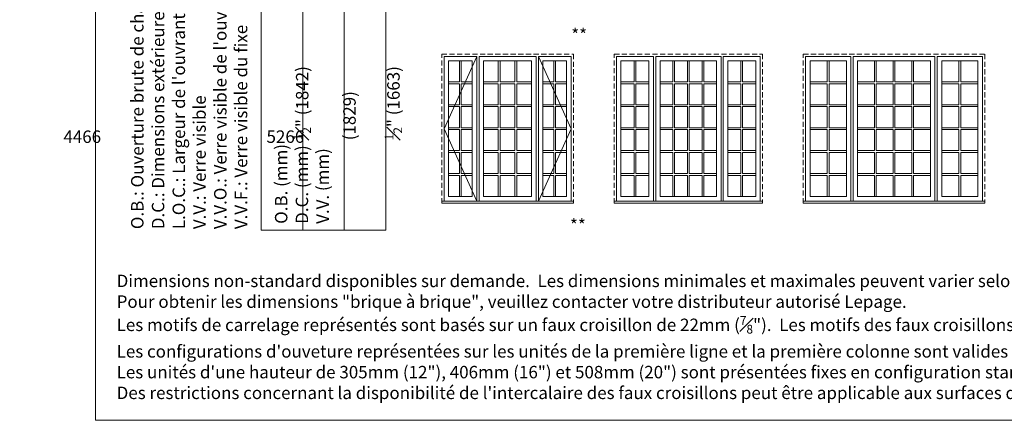
# Model space of a CAD drawing. Units: millimetres. Extents: x -141888 to 2655549, y -1839 to 76304.
# Drawn here: x 139412 to 151473, y -1839 to 3070 of the extents above; entities that cross this region are included whole.
import ezdxf

# ---------------------------------------------------------------- set-up
doc = ezdxf.new("R2010")
doc.units = ezdxf.units.MM
doc.header["$MEASUREMENT"] = 0
doc.linetypes.add('HIDDEN', pattern=[0.375, 0.25, -0.125])
doc.layers.get('0').update_dxf_attribs({"lineweight": 0})
doc.layers.add('1', color=7, linetype='Continuous', lineweight=0)
doc.styles.get("Standard").update_dxf_attribs({"font": 'txt', "height": 40})

msp = doc.modelspace()

# ---------------------------------------------------------------- linework, layer by layer
for p, q in [((144799, 2566), (144799, 2307)), ((144821, 2566), (144821, 2307)), ((145275, 2307), (145275, 2566)), ((145297, 2307), (145297, 2566)), ((145479, 2307), (145479, 2566)), ((145501, 2307), (145501, 2566)), ((145955, 2566), (145955, 2307)), ((145977, 2566), (145977, 2307)), ((146938, 2566), (146938, 2307)), ((146960, 2566), (146960, 2307)), ((147413, 2307), (147413, 2566)), ((147435, 2307), (147435, 2566)), ((147592, 2307), (147592, 2566)), ((147614, 2307), (147614, 2566)), ((147770, 2307), (147770, 2566)), ((147792, 2307), (147792, 2566)), ((148246, 2566), (148246, 2307)), ((148268, 2566), (148268, 2307)), ((149304, 2566), (149304, 2307)), ((149326, 2566), (149326, 2307)), ((149882, 2307), (149882, 2566)), ((149904, 2307), (149904, 2566)), ((150111, 2307), (150111, 2566)), ((150133, 2307), (150133, 2566)), ((150340, 2307), (150340, 2566)), ((150362, 2307), (150362, 2566)), ((150917, 2566), (150917, 2307)), ((150939, 2566), (150939, 2307)), ((144664, 2307), (144799, 2307)), ((144821, 2307), (144956, 2307)), ((145093, 2307), (145275, 2307)), ((145297, 2307), (145479, 2307)), ((145501, 2307), (145683, 2307)), ((145820, 2307), (145955, 2307)), ((145977, 2307), (146112, 2307)), ((146777, 2307), (146938, 2307)), ((146960, 2307), (147120, 2307)), ((147257, 2307), (147413, 2307)), ((147435, 2307), (147592, 2307)), ((147614, 2307), (147770, 2307)), ((147792, 2307), (147949, 2307)), ((148086, 2307), (148246, 2307)), ((148268, 2307), (148428, 2307)), ((149093, 2307), (149304, 2307)), ((149326, 2307), (149538, 2307)), ((149674, 2307), (149882, 2307)), ((149904, 2307), (150111, 2307)), ((150133, 2307), (150340, 2307)), ((150362, 2307), (150569, 2307)), ((150706, 2307), (150917, 2307)), ((150939, 2307), (151150, 2307)), ((144664, 2285), (144799, 2285)), ((144799, 2285), (144799, 2027)), ((144821, 2285), (144821, 2027)), ((144821, 2285), (144956, 2285)), ((145093, 2285), (145275, 2285)), ((145275, 2027), (145275, 2285)), ((145297, 2027), (145297, 2285)), ((145297, 2285), (145479, 2285)), ((145479, 2027), (145479, 2285)), ((145501, 2027), (145501, 2285)), ((145501, 2285), (145683, 2285)), ((145820, 2285), (145955, 2285)), ((145955, 2285), (145955, 2027)), ((145977, 2285), (145977, 2027)), ((145977, 2285), (146112, 2285)), ((146777, 2285), (146938, 2285)), ((146938, 2285), (146938, 2027)), ((146960, 2285), (146960, 2027)), ((146960, 2285), (147120, 2285)), ((147257, 2285), (147413, 2285)), ((147413, 2027), (147413, 2285)), ((147435, 2027), (147435, 2285)), ((147435, 2285), (147592, 2285)), ((147592, 2027), (147592, 2285)), ((147614, 2027), (147614, 2285)), ((147614, 2285), (147770, 2285)), ((147770, 2027), (147770, 2285)), ((147792, 2027), (147792, 2285)), ((147792, 2285), (147949, 2285)), ((148086, 2285), (148246, 2285)), ((148246, 2285), (148246, 2027)), ((148268, 2285), (148268, 2027)), ((148268, 2285), (148428, 2285)), ((149093, 2285), (149304, 2285)), ((149304, 2285), (149304, 2027)), ((149326, 2285), (149326, 2027)), ((149326, 2285), (149538, 2285)), ((149674, 2285), (149882, 2285)), ((149882, 2027), (149882, 2285)), ((149904, 2027), (149904, 2285)), ((149904, 2285), (150111, 2285)), ((150111, 2027), (150111, 2285)), ((150133, 2027), (150133, 2285)), ((150133, 2285), (150340, 2285)), ((150340, 2027), (150340, 2285)), ((150362, 2027), (150362, 2285)), ((150362, 2285), (150569, 2285)), ((150706, 2285), (150917, 2285)), ((150917, 2285), (150917, 2027)), ((150939, 2285), (150939, 2027)), ((150939, 2285), (151150, 2285)), ((144664, 2027), (144799, 2027)), ((144664, 2005), (144799, 2005)), ((144799, 2005), (144799, 1746)), ((144821, 2027), (144956, 2027)), ((144821, 2005), (144821, 1746)), ((144821, 2005), (144956, 2005)), ((145093, 2027), (145275, 2027)), ((145093, 2005), (145275, 2005)), ((145275, 1746), (145275, 2005)), ((145297, 2027), (145479, 2027)), ((145297, 1746), (145297, 2005)), ((145297, 2005), (145479, 2005)), ((145479, 1746), (145479, 2005)), ((145501, 2027), (145683, 2027)), ((145501, 1746), (145501, 2005)), ((145501, 2005), (145683, 2005)), ((145820, 2027), (145955, 2027)), ((145820, 2005), (145955, 2005)), ((145955, 2005), (145955, 1746)), ((145977, 2027), (146112, 2027)), ((145977, 2005), (145977, 1746)), ((145977, 2005), (146112, 2005)), ((146777, 2027), (146938, 2027)), ((146777, 2005), (146938, 2005)), ((146938, 2005), (146938, 1746)), ((146960, 2027), (147120, 2027)), ((146960, 2005), (146960, 1746)), ((146960, 2005), (147120, 2005)), ((147257, 2027), (147413, 2027)), ((147257, 2005), (147413, 2005)), ((147413, 1746), (147413, 2005)), ((147435, 2027), (147592, 2027)), ((147435, 1746), (147435, 2005)), ((147435, 2005), (147592, 2005)), ((147592, 1746), (147592, 2005)), ((147614, 2027), (147770, 2027)), ((147614, 1746), (147614, 2005)), ((147614, 2005), (147770, 2005)), ((147770, 1746), (147770, 2005)), ((147792, 2027), (147949, 2027)), ((147792, 1746), (147792, 2005)), ((147792, 2005), (147949, 2005)), ((148086, 2027), (148246, 2027)), ((148086, 2005), (148246, 2005)), ((148246, 2005), (148246, 1746)), ((148268, 2027), (148428, 2027)), ((148268, 2005), (148268, 1746)), ((148268, 2005), (148428, 2005)), ((149093, 2027), (149304, 2027)), ((149093, 2005), (149304, 2005)), ((149304, 2005), (149304, 1746)), ((149326, 2027), (149538, 2027)), ((149326, 2005), (149326, 1746)), ((149326, 2005), (149538, 2005)), ((149674, 2027), (149882, 2027)), ((149674, 2005), (149882, 2005)), ((149882, 1746), (149882, 2005)), ((149904, 2027), (150111, 2027)), ((149904, 1746), (149904, 2005)), ((149904, 2005), (150111, 2005)), ((150111, 1746), (150111, 2005)), ((150133, 2027), (150340, 2027)), ((150133, 1746), (150133, 2005)), ((150133, 2005), (150340, 2005)), ((150340, 1746), (150340, 2005)), ((150362, 2027), (150569, 2027)), ((150362, 1746), (150362, 2005)), ((150362, 2005), (150569, 2005)), ((150706, 2027), (150917, 2027)), ((150706, 2005), (150917, 2005)), ((150917, 2005), (150917, 1746)), ((150939, 2027), (151150, 2027)), ((150939, 2005), (150939, 1746)), ((150939, 2005), (151150, 2005)), ((144664, 1746), (144799, 1746)), ((144664, 1724), (144799, 1724)), ((144799, 1724), (144799, 1465)), ((144821, 1746), (144956, 1746)), ((144821, 1724), (144821, 1465)), ((144821, 1724), (144956, 1724)), ((145093, 1746), (145275, 1746)), ((145093, 1724), (145275, 1724)), ((145275, 1465), (145275, 1724)), ((145297, 1746), (145479, 1746)), ((145297, 1465), (145297, 1724)), ((145297, 1724), (145479, 1724)), ((145479, 1465), (145479, 1724)), ((145501, 1746), (145683, 1746)), ((145501, 1465), (145501, 1724)), ((145501, 1724), (145683, 1724)), ((145820, 1746), (145955, 1746)), ((145820, 1724), (145955, 1724)), ((145955, 1724), (145955, 1465)), ((145977, 1746), (146112, 1746)), ((145977, 1724), (145977, 1465)), ((145977, 1724), (146112, 1724)), ((146777, 1746), (146938, 1746)), ((146777, 1724), (146938, 1724)), ((146938, 1724), (146938, 1465)), ((146960, 1746), (147120, 1746)), ((146960, 1724), (146960, 1465)), ((146960, 1724), (147120, 1724)), ((147257, 1746), (147413, 1746)), ((147257, 1724), (147413, 1724)), ((147413, 1465), (147413, 1724)), ((147435, 1746), (147592, 1746)), ((147435, 1465), (147435, 1724)), ((147435, 1724), (147592, 1724)), ((147592, 1465), (147592, 1724)), ((147614, 1746), (147770, 1746)), ((147614, 1465), (147614, 1724)), ((147614, 1724), (147770, 1724)), ((147770, 1465), (147770, 1724)), ((147792, 1746), (147949, 1746)), ((147792, 1465), (147792, 1724)), ((147792, 1724), (147949, 1724)), ((148086, 1746), (148246, 1746)), ((148086, 1724), (148246, 1724)), ((148246, 1724), (148246, 1465)), ((148268, 1746), (148428, 1746)), ((148268, 1724), (148268, 1465)), ((148268, 1724), (148428, 1724)), ((149093, 1746), (149304, 1746)), ((149093, 1724), (149304, 1724)), ((149304, 1724), (149304, 1465)), ((149326, 1746), (149538, 1746)), ((149326, 1724), (149326, 1465)), ((149326, 1724), (149538, 1724)), ((149674, 1746), (149882, 1746)), ((149674, 1724), (149882, 1724)), ((149882, 1465), (149882, 1724)), ((149904, 1746), (150111, 1746)), ((149904, 1465), (149904, 1724)), ((149904, 1724), (150111, 1724)), ((150111, 1465), (150111, 1724)), ((150133, 1746), (150340, 1746)), ((150133, 1465), (150133, 1724)), ((150133, 1724), (150340, 1724)), ((150340, 1465), (150340, 1724)), ((150362, 1746), (150569, 1746)), ((150362, 1465), (150362, 1724)), ((150362, 1724), (150569, 1724)), ((150706, 1746), (150917, 1746)), ((150706, 1724), (150917, 1724)), ((150917, 1724), (150917, 1465)), ((150939, 1746), (151150, 1746)), ((150939, 1724), (150939, 1465)), ((150939, 1724), (151150, 1724)), ((144664, 1465), (144799, 1465)), ((144821, 1465), (144956, 1465)), ((145093, 1465), (145275, 1465)), ((145297, 1465), (145479, 1465)), ((145501, 1465), (145683, 1465)), ((145820, 1465), (145955, 1465)), ((145977, 1465), (146112, 1465)), ((146777, 1465), (146938, 1465)), ((146960, 1465), (147120, 1465)), ((147257, 1465), (147413, 1465)), ((147435, 1465), (147592, 1465)), ((147614, 1465), (147770, 1465)), ((147792, 1465), (147949, 1465)), ((148086, 1465), (148246, 1465)), ((148268, 1465), (148428, 1465)), ((149093, 1465), (149304, 1465)), ((149326, 1465), (149538, 1465)), ((149674, 1465), (149882, 1465)), ((149904, 1465), (150111, 1465)), ((150133, 1465), (150340, 1465)), ((150362, 1465), (150569, 1465)), ((150706, 1465), (150917, 1465)), ((150939, 1465), (151150, 1465)), ((144664, 1443), (144799, 1443)), ((144799, 1443), (144799, 1184)), ((144821, 1443), (144821, 1184)), ((144821, 1443), (144956, 1443)), ((145093, 1443), (145275, 1443)), ((145275, 1184), (145275, 1443)), ((145297, 1184), (145297, 1443)), ((145297, 1443), (145479, 1443)), ((145479, 1184), (145479, 1443)), ((145501, 1184), (145501, 1443)), ((145501, 1443), (145683, 1443)), ((145820, 1443), (145955, 1443)), ((145955, 1443), (145955, 1184)), ((145977, 1443), (145977, 1184)), ((145977, 1443), (146112, 1443)), ((146777, 1443), (146938, 1443)), ((146938, 1443), (146938, 1184)), ((146960, 1443), (146960, 1184)), ((146960, 1443), (147120, 1443)), ((147257, 1443), (147413, 1443)), ((147413, 1184), (147413, 1443)), ((147435, 1184), (147435, 1443)), ((147435, 1443), (147592, 1443)), ((147592, 1184), (147592, 1443)), ((147614, 1184), (147614, 1443)), ((147614, 1443), (147770, 1443)), ((147770, 1184), (147770, 1443)), ((147792, 1184), (147792, 1443)), ((147792, 1443), (147949, 1443)), ((148086, 1443), (148246, 1443)), ((148246, 1443), (148246, 1184)), ((148268, 1443), (148268, 1184)), ((148268, 1443), (148428, 1443)), ((149093, 1443), (149304, 1443)), ((149304, 1443), (149304, 1184)), ((149326, 1443), (149326, 1184)), ((149326, 1443), (149538, 1443)), ((149674, 1443), (149882, 1443)), ((149882, 1184), (149882, 1443)), ((149904, 1184), (149904, 1443)), ((149904, 1443), (150111, 1443)), ((150111, 1184), (150111, 1443)), ((150133, 1184), (150133, 1443)), ((150133, 1443), (150340, 1443)), ((150340, 1184), (150340, 1443)), ((150362, 1184), (150362, 1443)), ((150362, 1443), (150569, 1443)), ((150706, 1443), (150917, 1443)), ((150917, 1443), (150917, 1184)), ((150939, 1443), (150939, 1184)), ((150939, 1443), (151150, 1443)), ((144664, 1184), (144799, 1184)), ((144664, 1162), (144799, 1162)), ((144799, 1162), (144799, 903)), ((144821, 1184), (144956, 1184)), ((144821, 1162), (144821, 903)), ((144821, 1162), (144956, 1162)), ((145093, 1184), (145275, 1184)), ((145093, 1162), (145275, 1162)), ((145275, 903), (145275, 1162)), ((145297, 1184), (145479, 1184)), ((145297, 903), (145297, 1162)), ((145297, 1162), (145479, 1162)), ((145479, 903), (145479, 1162)), ((145501, 1184), (145683, 1184)), ((145501, 903), (145501, 1162)), ((145501, 1162), (145683, 1162)), ((145820, 1184), (145955, 1184)), ((145820, 1162), (145955, 1162)), ((145955, 1162), (145955, 903)), ((145977, 1184), (146112, 1184)), ((145977, 1162), (145977, 903)), ((145977, 1162), (146112, 1162)), ((146777, 1184), (146938, 1184)), ((146777, 1162), (146938, 1162)), ((146938, 1162), (146938, 903)), ((146960, 1184), (147120, 1184)), ((146960, 1162), (146960, 903)), ((146960, 1162), (147120, 1162)), ((147257, 1184), (147413, 1184)), ((147257, 1162), (147413, 1162)), ((147413, 903), (147413, 1162)), ((147435, 1184), (147592, 1184)), ((147435, 903), (147435, 1162)), ((147435, 1162), (147592, 1162)), ((147592, 903), (147592, 1162)), ((147614, 1184), (147770, 1184)), ((147614, 903), (147614, 1162)), ((147614, 1162), (147770, 1162)), ((147770, 903), (147770, 1162)), ((147792, 1184), (147949, 1184)), ((147792, 903), (147792, 1162)), ((147792, 1162), (147949, 1162)), ((148086, 1184), (148246, 1184)), ((148086, 1162), (148246, 1162)), ((148246, 1162), (148246, 903)), ((148268, 1184), (148428, 1184)), ((148268, 1162), (148268, 903)), ((148268, 1162), (148428, 1162)), ((149093, 1184), (149304, 1184)), ((149093, 1162), (149304, 1162)), ((149304, 1162), (149304, 903)), ((149326, 1184), (149538, 1184)), ((149326, 1162), (149326, 903)), ((149326, 1162), (149538, 1162)), ((149674, 1184), (149882, 1184)), ((149674, 1162), (149882, 1162)), ((149882, 903), (149882, 1162)), ((149904, 1184), (150111, 1184)), ((149904, 903), (149904, 1162)), ((149904, 1162), (150111, 1162)), ((150111, 903), (150111, 1162)), ((150133, 1184), (150340, 1184)), ((150133, 903), (150133, 1162)), ((150133, 1162), (150340, 1162)), ((150340, 903), (150340, 1162)), ((150362, 1184), (150569, 1184)), ((150362, 903), (150362, 1162)), ((150362, 1162), (150569, 1162)), ((150706, 1184), (150917, 1184)), ((150706, 1162), (150917, 1162)), ((150917, 1162), (150917, 903)), ((150939, 1184), (151150, 1184)), ((150939, 1162), (150939, 903)), ((150939, 1162), (151150, 1162)), ((145010, 844), (145039, 844)), ((145737, 844), (145766, 844)), ((147174, 844), (147203, 844)), ((148003, 844), (148031, 844)), ((149592, 844), (149620, 844)), ((150624, 844), (150652, 844))]:
    msp.add_line(p, q)
at = {"linetype": 'HIDDEN', "ltscale": 250}
for points in [[(144582, 820), (144582, 2649), (146195, 2649), (146195, 820)], [(146695, 820), (146695, 2649), (148511, 2649), (148511, 820)], [(149011, 820), (149011, 2649), (151233, 2649), (151233, 820)]]:
    msp.add_lwpolyline(points, dxfattribs=at)
at = {"ltscale": 250}
for points in [[(144610, 844), (144610, 2620), (145010, 2620), (145010, 844)], [(145039, 844), (145039, 2620), (145737, 2620), (145737, 844)], [(146166, 844), (146166, 2620), (145766, 2620), (145766, 844)], [(146723, 844), (146723, 2620), (147174, 2620), (147174, 844)], [(147203, 844), (147203, 2620), (148003, 2620), (148003, 844)], [(148482, 844), (148482, 2620), (148031, 2620), (148031, 844)], [(149039, 844), (149039, 2620), (149592, 2620), (149592, 844)], [(149620, 844), (149620, 2620), (150624, 2620), (150624, 844)], [(151205, 844), (151205, 2620), (150652, 2620), (150652, 844)]]:
    msp.add_lwpolyline(points, dxfattribs=at)
for points in [[(144664, 2566), (144956, 2566), (144956, 903), (144664, 903)], [(145683, 2566), (145093, 2566), (145093, 903), (145683, 903)], [(146112, 2566), (145820, 2566), (145820, 903), (146112, 903)], [(146777, 2566), (147120, 2566), (147120, 903), (146777, 903)], [(147949, 2566), (147257, 2566), (147257, 903), (147949, 903)], [(148428, 2566), (148086, 2566), (148086, 903), (148428, 903)], [(149093, 2566), (149538, 2566), (149538, 903), (149093, 903)], [(150569, 2566), (149674, 2566), (149674, 903), (150569, 903)], [(151150, 2566), (150706, 2566), (150706, 903), (151150, 903)]]:
    msp.add_lwpolyline(points, close=True, dxfattribs=at)
for points in [[(144664, 903), (144956, 903), (144956, 2566), (144664, 2566)], [(144664, 903), (144956, 903), (144956, 2566), (144664, 2566)], [(144664, 903), (144956, 903), (144956, 2566), (144664, 2566)], [(144664, 903), (144956, 903), (144956, 2566), (144664, 2566)], [(144664, 903), (144956, 903), (144956, 2566), (144664, 2566)], [(145093, 903), (145683, 903), (145683, 2566), (145093, 2566)], [(145093, 903), (145683, 903), (145683, 2566), (145093, 2566)], [(145093, 903), (145683, 903), (145683, 2566), (145093, 2566)], [(145093, 903), (145683, 903), (145683, 2566), (145093, 2566)], [(145093, 903), (145683, 903), (145683, 2566), (145093, 2566)], [(145093, 903), (145683, 903), (145683, 2566), (145093, 2566)], [(145820, 903), (146112, 903), (146112, 2566), (145820, 2566)], [(145820, 903), (146112, 903), (146112, 2566), (145820, 2566)], [(145820, 903), (146112, 903), (146112, 2566), (145820, 2566)], [(145820, 903), (146112, 903), (146112, 2566), (145820, 2566)], [(145820, 903), (146112, 903), (146112, 2566), (145820, 2566)], [(146777, 903), (147120, 903), (147120, 2566), (146777, 2566)], [(146777, 903), (147120, 903), (147120, 2566), (146777, 2566)], [(146777, 903), (147120, 903), (147120, 2566), (146777, 2566)], [(146777, 903), (147120, 903), (147120, 2566), (146777, 2566)], [(146777, 903), (147120, 903), (147120, 2566), (146777, 2566)], [(146777, 903), (147120, 903), (147120, 2566), (146777, 2566)], [(147257, 903), (147949, 903), (147949, 2566), (147257, 2566)], [(147257, 903), (147949, 903), (147949, 2566), (147257, 2566)], [(147257, 903), (147949, 903), (147949, 2566), (147257, 2566)], [(147257, 903), (147949, 903), (147949, 2566), (147257, 2566)], [(147257, 903), (147949, 903), (147949, 2566), (147257, 2566)], [(147257, 903), (147949, 903), (147949, 2566), (147257, 2566)], [(148086, 903), (148428, 903), (148428, 2566), (148086, 2566)], [(148086, 903), (148428, 903), (148428, 2566), (148086, 2566)], [(148086, 903), (148428, 903), (148428, 2566), (148086, 2566)], [(148086, 903), (148428, 903), (148428, 2566), (148086, 2566)], [(148086, 903), (148428, 903), (148428, 2566), (148086, 2566)], [(148086, 903), (148428, 903), (148428, 2566), (148086, 2566)], [(149093, 903), (149538, 903), (149538, 2566), (149093, 2566)], [(149093, 903), (149538, 903), (149538, 2566), (149093, 2566)], [(149093, 903), (149538, 903), (149538, 2566), (149093, 2566)], [(149093, 903), (149538, 903), (149538, 2566), (149093, 2566)], [(149093, 903), (149538, 903), (149538, 2566), (149093, 2566)], [(149093, 903), (149538, 903), (149538, 2566), (149093, 2566)], [(149093, 903), (149538, 903), (149538, 2566), (149093, 2566)], [(149674, 903), (150569, 903), (150569, 2566), (149674, 2566)], [(149674, 903), (150569, 903), (150569, 2566), (149674, 2566)], [(149674, 903), (150569, 903), (150569, 2566), (149674, 2566)], [(149674, 903), (150569, 903), (150569, 2566), (149674, 2566)], [(149674, 903), (150569, 903), (150569, 2566), (149674, 2566)], [(149674, 903), (150569, 903), (150569, 2566), (149674, 2566)], [(149674, 903), (150569, 903), (150569, 2566), (149674, 2566)], [(150706, 903), (151150, 903), (151150, 2566), (150706, 2566)], [(150706, 903), (151150, 903), (151150, 2566), (150706, 2566)], [(150706, 903), (151150, 903), (151150, 2566), (150706, 2566)], [(150706, 903), (151150, 903), (151150, 2566), (150706, 2566)], [(150706, 903), (151150, 903), (151150, 2566), (150706, 2566)], [(150706, 903), (151150, 903), (151150, 2566), (150706, 2566)], [(150706, 903), (151150, 903), (151150, 2566), (150706, 2566)], [(144582, 820), (146195, 820), (146195, 844), (144582, 844)], [(146695, 820), (148511, 820), (148511, 844), (146695, 844)], [(149011, 820), (151233, 820), (151233, 844), (149011, 844)]]:
    msp.add_lwpolyline(points, close=True)
at = {"layer": '1'}
for p, q in [((145010, 2620), (144610, 1732)), ((146166, 1732), (145766, 2620)), ((144610, 1732), (145010, 844)), ((145766, 844), (146166, 1732))]:
    msp.add_line(p, q, dxfattribs=at)
for points in [[(140340, -1839), (161171, -1839), (161171, 25557), (140340, 25557)], [(142880, 489), (142880, 17378), (142372, 17378), (142372, 489)], [(143388, 489), (143388, 17378), (142880, 17378), (142880, 489)], [(143896, 489), (143896, 17378), (143388, 17378), (143388, 489)]]:
    msp.add_lwpolyline(points, close=True, dxfattribs=at)

# ---------------------------------------------------------------- texts
at = {"layer": '1', "char_height": 152.4, "attachment_point": 1, "rotation": 90}
for s, width, insert in [('\\A1;\\pi110.19363;72 {\\H0.7x;\\S1#2;}" (1842)\\P\\pi220.49478;72" (1829){\\H2.79231x; }\\P\\pi110.19363;65 {\\H0.7x;\\S1#2;}" (1663){\\H2.50054x; }', 1433.25, (142512, 1592)), ("O.B.: Ouverture brute de charpente\\PD.C.: Dimensions extérieures cadre\\PL.O.C.: Largeur de l'ouvrant correspondant (dans la série WC11)\\PV.V.: Verre visible\\PV.V.O.: Verre visible de l'ouvrant\\PV.V.F.: Verre visible du fixe", 8052.13, (140777, 503)), ('O.B. (mm)\\PD.C. (mm){\\H2.7093x; }\\PV.V. (mm){\\H2.13953x; }', 1423.39, (142539, 568))]:
    msp.add_mtext_dynamic_manual_height_columns(s, width=width, gutter_width=200, heights=[0], dxfattribs=dict(at, insert=insert))
at = {"layer": '1', "char_height": 152.4, "attachment_point": 1}
for s, insert in [('\\pi-69.02528;**', (156688, 2960)), ('\\pi-220.95747;4466', (173622, 1712)), ('\\pi-218.20263;5266', (175690, 1713)), ('\\pi-69.02528;**', (156672, 627))]:
    msp.add_mtext_dynamic_manual_height_columns(s, width=20.17, gutter_width=200, heights=[0], dxfattribs=dict(at, insert=insert))
at = {"layer": '1', "char_height": 152.4, "attachment_point": 7}
for s, insert, width in [('\\A1;\\pi16206;* Respecte la norme canadienne EGRESS\\P\\pi16183;** Respecte la norme américaine EGRESS\\P\\pi13426;*** Respecte la norme américaine EGRESS avec les pentures EGRESS', (-1297, 504), 24408.01), ('\\A1;\\pi16206;* Respecte la norme canadienne EGRESS\\P\\pi16183;** Respecte la norme américaine EGRESS\\P\\pi13426;*** Respecte la norme américaine EGRESS avec les pentures EGRESS', (22074, 504), 24408.01), ('\\A1;\\pi16206;* Respecte la norme canadienne EGRESS\\P\\pi16183;** Respecte la norme américaine EGRESS\\P\\pi13426;*** Respecte la norme américaine EGRESS avec les pentures EGRESS', (45445, 504), 24408.01), ('\\A1;\\pi16206;* Respecte la norme canadienne EGRESS\\P\\pi16183;** Respecte la norme américaine EGRESS\\P\\pi13426;*** Respecte la norme américaine EGRESS avec les pentures EGRESS', (68816, 504), 24408.01), ('\\A1;\\pi16206;* Respecte la norme canadienne EGRESS\\P\\pi16183;** Respecte la norme américaine EGRESS\\P\\pi13426;*** Respecte la norme américaine EGRESS avec les pentures EGRESS', (92187, 504), 24408.01), ('\\A1;Dimensions non-standard disponibles sur demande.  Les dimensions minimales et maximales peuvent varier selon les options choisies.\\PPour obtenir les dimensions "brique à brique", veuillez contacter votre distributeur autorisé Lepage.\\PLes motifs de carrelage représentés sont basés sur un faux croisillon de 22mm ({\\H0.7x;\\S7#8;}").  Les motifs des faux croisillons de 16mm ({\\H0.7x;\\S5#8;}"), de 31mm (1 {\\H0.7x;\\S1#4;}") et d\'autres carrelages peuvent varier.\\PLes configurations d\'ouveture représentées sur les unités de la première ligne et la première colonne sont valides pour toutes les unités.\\PLes unités d\'une hauteur de 305mm (12"), 406mm (16") et 508mm (20") sont présentées fixes en configuration standard, à titre d\'imposte.\\PDes restrictions concernant la disponibilité de l\'intercalaire des faux croisillons peut être applicable aux surfaces de verre de plus de 30 pi.ca.', (140600, -1579), 20223.74)]:
    msp.add_mtext(s, dxfattribs=dict(at, insert=insert, width=width))

doc.saveas('drawing.dxf')
